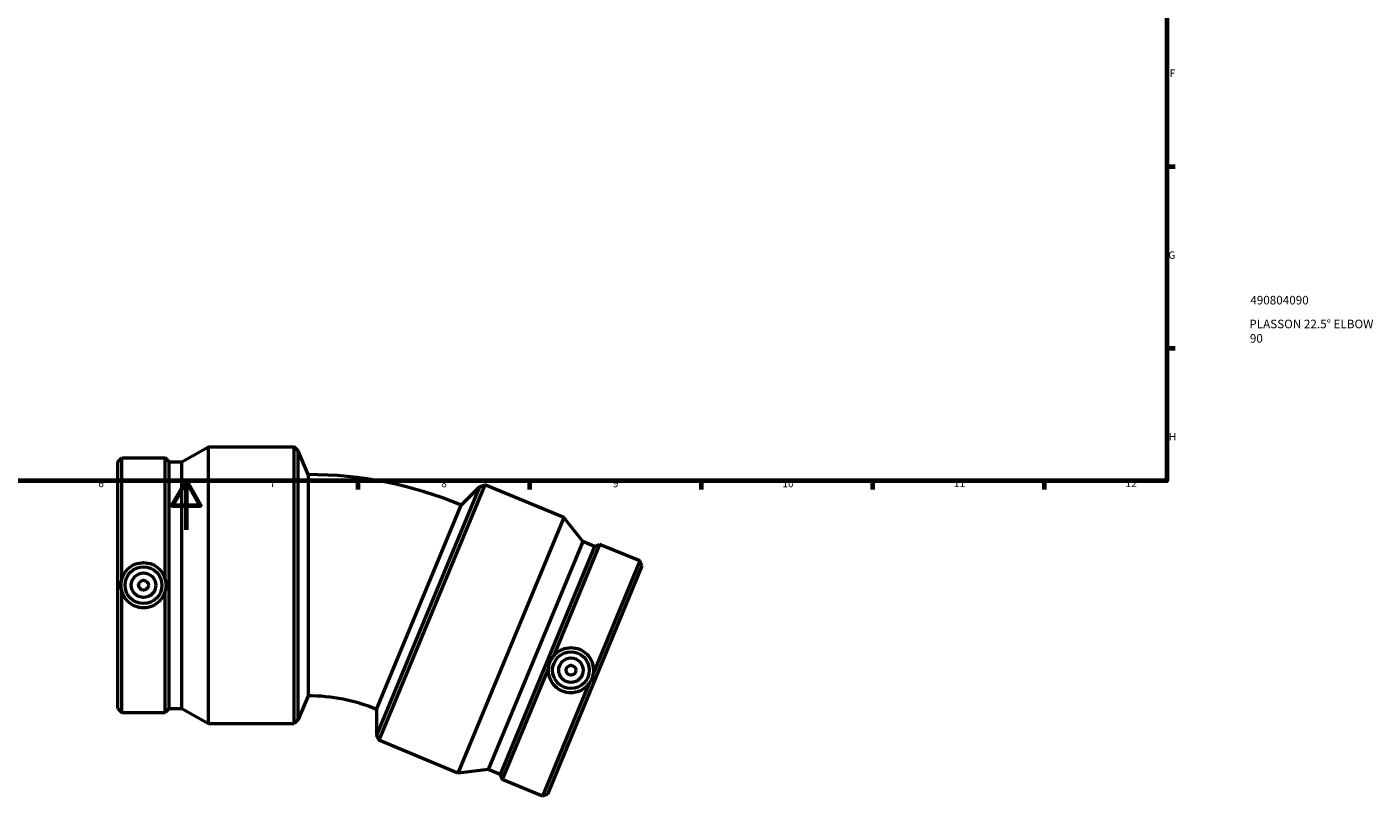
# Model space of a CAD drawing. Units: millimetres. Extents: x -57 to 1277, y -581 to 992.
# Drawn here: x 355 to 905, y -109 to 205 of the extents above; entities that cross this region are included whole.
import ezdxf

# ---------------------------------------------------------------- set-up
doc = ezdxf.new("R2010")
doc.units = ezdxf.units.MM
for name, color, linetype, lineweight in [('Border (ANSI)', 7, 'Continuous', 70), ('Title (ISO)', 7, 'Continuous', 50), ('Visible (ANSI)', 7, 'Continuous', 50)]:
    doc.layers.add(name, color=color, linetype=linetype, lineweight=lineweight)
doc.styles.add('Note Text (ANSI)', font='tahoma.ttf')
doc.styles.add('Note Text (ISO)', font='tahoma.ttf')

# ---------------------------------------------------------------- blocks, each defined once
blk = doc.blocks.new('Borders Default Border')
at = {"layer": 'Border (ANSI)'}
for p, q in [((821, 148.5), (824.45, 148.5)), ((821, 74.25), (824.45, 74.25)), ((490.58, 20), (490.58, 16.55)), ((560.67, 20), (560.67, 16.55)), ((630.75, 20), (630.75, 16.55)), ((700.83, 20), (700.83, 16.55)), ((770.92, 20), (770.92, 16.55))]:
    blk.add_line(p, q, dxfattribs=at)
at = {"layer": 'Border (ANSI)', "flags": 128}
for points in [[(20, 20), (20, 574), (821, 574), (821, 20), (20, 20)], [(420.5, 0), (420.5, 20), (414.73, 10), (426.27, 10), (420.5, 20)]]:
    blk.add_lwpolyline(points, dxfattribs=at)
at = {"layer": 'Border (ANSI)', "attachment_point": 7, "style": 'Note Text (ANSI)'}
for s, insert, char_height in [('F', (822.14, 184.1), 3.05), ('G', (821.66, 109.79), 3.05), ('H', (821.81, 35.6), 3.05), ('6', (384.49, 16.49), 3.05), ('7', (454.6, 16.55), 3.05), ('8', (524.63, 16.48), 3.05), ('9', (594.7, 16.49), 3.05), ('10', (663.96, 16.49), 3.048), ('11', (734.04, 16.55), 3.048), ('12', (804.13, 16.55), 3.048)]:
    blk.add_mtext(s, dxfattribs=dict(at, insert=insert, char_height=char_height))
blk = doc.blocks.new('Title Blocks ISO')
at = {"layer": 'Title (ISO)', "style": 'Note Text (ISO)'}
for tag, p in [('PART_NUMBER_001', (34.13, 72.11)), ('DESCRIPTION_001', (33.74, 62.38)), ('DESCRIPTION_002', (33.93, 56.47))]:
    blk.add_attdef(tag, p, '', height=3.5, dxfattribs=at)

msp = doc.modelspace()

# ---------------------------------------------------------------- linework, layer by layer
at = {"layer": 'Visible (ANSI)'}
for p, q in [((418.631, 27.83), (429.536, 33.909)), ((429.536, -79.091), (429.536, 33.909)), ((429.536, 33.909), (464.531, 33.909)), ((464.531, -79.091), (464.531, 33.909)), ((466.186, 32.254), (464.531, 33.909)), ((392.531, 27.83), (394.091, 29.389)), ((392.531, -73.011), (392.531, 27.83)), ((394.091, -20.312), (394.091, 29.389)), ((394.091, 29.389), (411.852, 29.389)), ((411.852, -20.312), (411.852, 29.389)), ((413.411, 27.83), (411.852, 29.389)), ((413.411, -73.011), (413.411, 27.83)), ((413.411, 27.83), (418.631, 27.83)), ((418.631, -73.011), (418.631, 27.83)), ((466.186, -77.436), (466.186, 32.254)), ((470.181, 22.609), (466.186, 32.254)), ((470.181, 22.609), (470.181, -67.791)), ((540.176, 17.537), (498.2, -83.804)), ((542.338, 18.432), (499.095, -85.966)), ((532.794, 10.155), (540.176, 17.537)), ((540.176, 17.537), (542.338, 18.432)), ((574.67, 5.04), (542.338, 18.432)), ((498.2, -73.364), (532.794, 10.155)), ((574.67, 5.04), (531.427, -99.358)), ((582.418, -4.749), (574.67, 5.04)), ((582.418, -4.749), (543.828, -97.915)), ((587.241, -6.747), (582.418, -4.749)), ((587.241, -6.747), (548.65, -99.912)), ((589.278, -5.903), (570.258, -51.821)), ((587.241, -6.747), (589.278, -5.903)), ((605.687, -12.7), (589.278, -5.903)), ((606.531, -14.737), (567.941, -107.903)), ((605.687, -12.7), (586.668, -58.618)), ((606.531, -14.737), (605.687, -12.7)), ((394.091, -74.571), (394.091, -24.87)), ((411.852, -74.571), (411.852, -24.87)), ((568.514, -56.032), (549.494, -101.95)), ((584.923, -62.829), (565.904, -108.747)), ((470.181, -67.791), (466.186, -77.436)), ((392.531, -73.011), (394.091, -74.571)), ((394.091, -74.571), (411.852, -74.571)), ((413.411, -73.011), (411.852, -74.571)), ((413.411, -73.011), (418.631, -73.011)), ((418.631, -73.011), (429.536, -79.091)), ((498.2, -73.364), (498.2, -83.804)), ((429.536, -79.091), (464.531, -79.091)), ((466.186, -77.436), (464.531, -79.091)), ((498.2, -83.804), (499.095, -85.966)), ((531.427, -99.358), (499.095, -85.966)), ((543.828, -97.915), (531.427, -99.358)), ((548.65, -99.912), (543.828, -97.915)), ((548.65, -99.912), (549.494, -101.95)), ((565.904, -108.747), (549.494, -101.95)), ((567.941, -107.903), (565.904, -108.747))]:
    msp.add_line(p, q, dxfattribs=at)
for centre, radius in [((402.971, -22.591), 7.5), ((402.971, -22.591), 5), ((402.971, -22.591), 2), ((577.591, -57.325), 7.5), ((577.591, -57.325), 5), ((577.591, -57.325), 2)]:
    msp.add_circle(centre, radius, dxfattribs=at)
for radius in [163.615, 73.215]:
    msp.add_arc((470.181, -141.006), radius, 67.5, 90, dxfattribs=at)
for points, knots in [([(394.091, -20.312), (394.197, -19.889), (394.335, -19.472), (394.966, -17.932), (395.666, -16.895), (397.287, -15.254), (398.316, -14.54), (400.579, -13.59), (401.812, -13.354), (402.971, -13.354), (404.13, -13.354), (405.363, -13.59), (407.626, -14.54), (408.655, -15.254), (410.276, -16.895), (410.977, -17.932), (411.608, -19.472), (411.745, -19.889), (411.852, -20.312)], [4.3913368, 4.3913368, 4.3913368, 4.3913368, 4.5153344, 4.5153344, 4.8623677, 4.8623677, 5.2100513, 5.2100513, 5.5577348, 5.5577348, 5.5577348, 5.9054184, 5.9054184, 6.253102, 6.253102, 6.6001353, 6.6001353, 6.7241328, 6.7241328, 6.7241328, 6.7241328]), ([(394.091, -24.87), (393.884, -24.126), (393.78, -23.342), (393.78, -21.839), (393.884, -21.056), (394.091, -20.312)], [1.61448216, 1.61448216, 1.61448216, 1.61448216, 1.83989002, 1.83989002, 2.06529787, 2.06529787, 2.06529787, 2.06529787]), ([(411.852, -20.312), (412.059, -21.056), (412.162, -21.839), (412.162, -23.342), (412.059, -24.126), (411.852, -24.87)], [1.61448216, 1.61448216, 1.61448216, 1.61448216, 1.83989002, 1.83989002, 2.06529787, 2.06529787, 2.06529787, 2.06529787]), ([(411.852, -24.87), (411.745, -25.292), (411.608, -25.71), (410.977, -27.25), (410.276, -28.286), (408.655, -29.928), (407.626, -30.642), (405.363, -31.592), (404.13, -31.827), (401.812, -31.827), (400.579, -31.592), (398.316, -30.642), (397.287, -29.928), (395.666, -28.286), (394.966, -27.25), (394.335, -25.71), (394.197, -25.292), (394.091, -24.87)], [1.6124694, 1.6124694, 1.6124694, 1.6124694, 1.736467, 1.736467, 2.0835003, 2.0835003, 2.4311838, 2.4311838, 2.7788674, 2.7788674, 3.126551, 3.126551, 3.4742346, 3.4742346, 3.8212679, 3.8212679, 3.9452654, 3.9452654, 3.9452654, 3.9452654]), ([(570.258, -51.821), (570.519, -51.471), (570.805, -51.138), (571.978, -49.957), (573.022, -49.267), (575.147, -48.371), (576.371, -48.105), (578.825, -48.093), (580.055, -48.348), (582.196, -49.235), (583.246, -49.924), (584.972, -51.668), (585.65, -52.722), (586.519, -54.858), (586.77, -56.084), (586.764, -57.748), (586.731, -58.186), (586.668, -58.618)], [1.6124694, 1.6124694, 1.6124694, 1.6124694, 1.736467, 1.736467, 2.0835003, 2.0835003, 2.4311838, 2.4311838, 2.7788674, 2.7788674, 3.126551, 3.126551, 3.4742346, 3.4742346, 3.8212679, 3.8212679, 3.9452654, 3.9452654, 3.9452654, 3.9452654]), ([(568.514, -56.032), (568.608, -55.265), (568.812, -54.502), (569.387, -53.113), (569.783, -52.429), (570.258, -51.821)], [1.61448216, 1.61448216, 1.61448216, 1.61448216, 1.83989002, 1.83989002, 2.06529787, 2.06529787, 2.06529787, 2.06529787]), ([(584.923, -62.829), (584.663, -63.178), (584.376, -63.512), (583.204, -64.693), (582.16, -65.382), (580.035, -66.278), (578.81, -66.545), (576.356, -66.556), (575.127, -66.302), (574.056, -65.858), (572.985, -65.415), (571.936, -64.725), (570.209, -62.982), (569.532, -61.928), (568.662, -59.791), (568.412, -58.566), (568.418, -56.902), (568.451, -56.463), (568.514, -56.032)], [4.3913368, 4.3913368, 4.3913368, 4.3913368, 4.5153344, 4.5153344, 4.8623677, 4.8623677, 5.2100513, 5.2100513, 5.5577348, 5.5577348, 5.5577348, 5.9054184, 5.9054184, 6.253102, 6.253102, 6.6001353, 6.6001353, 6.7241328, 6.7241328, 6.7241328, 6.7241328]), ([(586.668, -58.618), (586.574, -59.384), (586.37, -60.148), (585.795, -61.536), (585.399, -62.22), (584.923, -62.829)], [1.61448216, 1.61448216, 1.61448216, 1.61448216, 1.83989002, 1.83989002, 2.06529787, 2.06529787, 2.06529787, 2.06529787])]:
    msp.add_open_spline(points, degree=3, knots=knots, dxfattribs=at)

# ---------------------------------------------------------------- block references
msp.add_blockref('Borders Default Border', (0, 0))
msp.add_blockref('Title Blocks ISO', (821, 20)).add_auto_attribs({'PART_NUMBER_001': '490804090', 'DESCRIPTION_001': 'PLASSON 22.5° ELBOW', 'DESCRIPTION_002': '90'})

doc.saveas('drawing.dxf')
